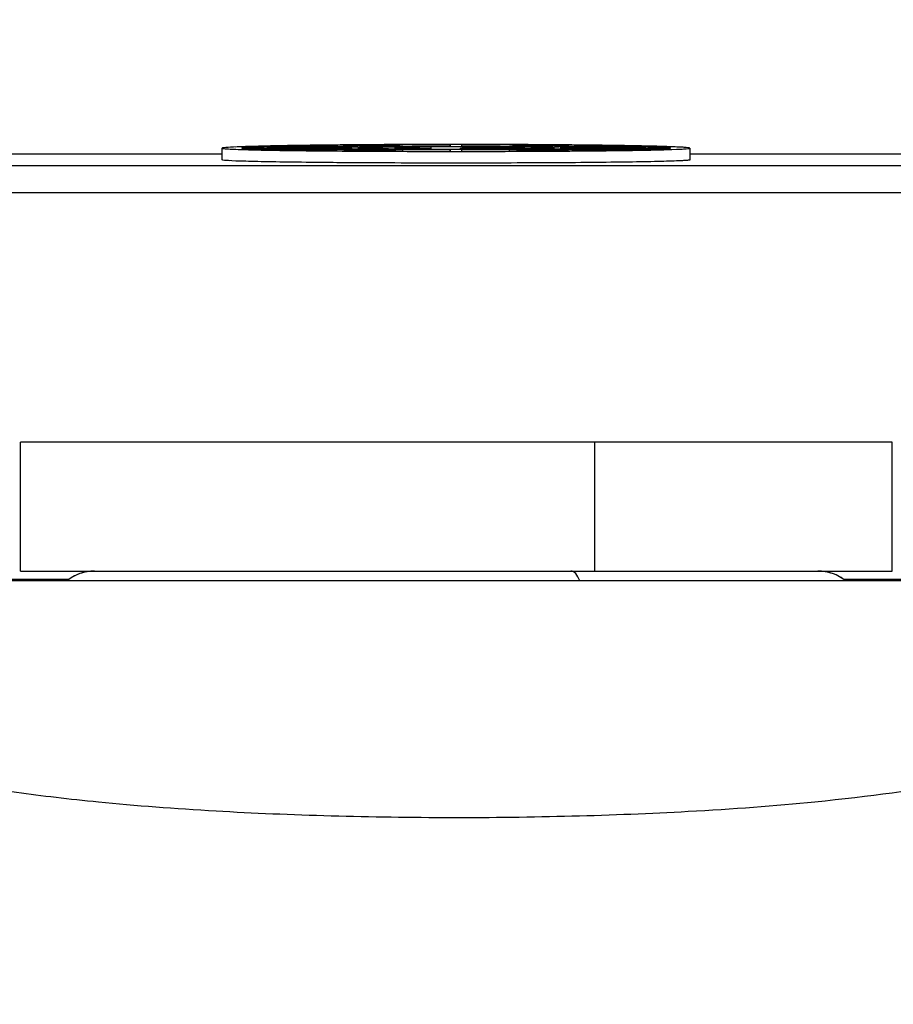
# Model space of a CAD drawing. Units: millimetres. Extents: x 155 to 2090, y 19 to 2724.
# Drawn here: x 687 to 709, y 1278 to 1304 of the extents above; entities that cross this region are included whole.
import ezdxf

# ---------------------------------------------------------------- set-up
doc = ezdxf.new("R2010")
doc.units = ezdxf.units.MM
doc.header["$LTSCALE"] = 10
doc.linetypes.add('LONG_DASH_DOTTED', pattern=[0.3001, 0.2362, -0.0295, 0.0049, -0.0295])
for name, color, linetype, lineweight in [('Dimensions(Hillmar_metric)', 7, 'Continuous', 13), ('Overlay [based on Phantom Lines(Hillmar_metric)]', 7, 'LONG_DASH_DOTTED', 25), ('Visible Edges(Hillmar_metric)', 7, 'Continuous', 25)]:
    doc.layers.add(name, color=color, linetype=linetype, lineweight=lineweight)
doc.layers.add('Visible Tangent Edges(Hillmar_Metric)', color=7, linetype='Continuous', lineweight=25, true_color=0xc0c0c0)
doc.styles.add('Hillmar_metric_Dimensions', font='arial.ttf')
doc.dimstyles.new('DEFAULT-ISO-Method 1b-Hillmar_metric', dxfattribs={"dimscale": 10, "dimtxt": 2, "dimasz": 2.5, "dimexe": 1, "dimexo": 1, "dimgap": 0.25, "dimtad": 1, "dimtih": 1, "dimtoh": 1, "dimrnd": 1e-08, "dimdsep": 46, "dimtxsty": 'Hillmar_metric_Dimensions', "dimcen": 0.09, "dimdle": 8, "dimclrd": 7, "dimclre": 7, "dimclrt": 7, "dimazin": 2, "dimtfac": 0.75, "dimtmove": 0, "dimatfit": 3, "dimfxl": 1, "dimtolj": 1, "dimlwd": 9, "dimlwe": 9, "dimarcsym": 0})

# ---------------------------------------------------------------- blocks, each defined once
blk = doc.blocks.new('*D27')
at = {"layer": 'Defpoints', "color": 0, "linetype": 'Continuous', "transparency": 16777216}
for p in [(697.927, 1414.742), (849.523, 1414.746), (716.928, 1369.743)]:
    blk.add_point(p, dxfattribs=at)
at = {"layer": 'Dimensions(Hillmar_metric)', "color": 7, "linetype": 'Continuous', "lineweight": 9, "transparency": 16777216}
for p, q in [((849.522, 1439.746), (849.522, 1464.746)), ((707.927, 1414.743), (859.523, 1414.746)), ((849.523, 1414.746), (849.524, 1369.746)), ((726.928, 1369.743), (859.524, 1369.746)), ((849.524, 1344.746), (849.526, 1285.141))]:
    blk.add_line(p, q, dxfattribs=at)
at = {"layer": 'Dimensions(Hillmar_metric)', "color": 7, "linetype": 'Continuous', "transparency": 16777216}
for points in [[(853.689, 1439.746), (845.356, 1439.746), (849.523, 1414.746)], [(853.691, 1344.746), (845.358, 1344.746), (849.524, 1369.746)]]:
    blk.add_solid(points, dxfattribs=at)
at = {"layer": 'Dimensions(Hillmar_metric)', "color": 7, "linetype": 'Continuous', "lineweight": 13, "transparency": 16777216, "insert": (862.196, 1302.444), "char_height": 20, "attachment_point": 5, "rotation": 270.0012, "style": 'Hillmar_metric_Dimensions'}
blk.add_mtext('\\A1;45', dxfattribs=at)
blk = doc.blocks.new('*D28')
at = {"layer": 'Defpoints', "color": 0, "linetype": 'Continuous', "transparency": 16777216}
for p in [(497.928, 1414.742), (697.927, 1414.742), (697.943, 769.742)]:
    blk.add_point(p, dxfattribs=at)
at = {"layer": 'Dimensions(Hillmar_metric)', "color": 7, "linetype": 'Continuous', "lineweight": 9, "transparency": 16777216}
for p, q in [((687.927, 1414.742), (487.928, 1414.742)), ((497.928, 1389.742), (497.928, 1104.954)), ((497.928, 794.742), (497.928, 1079.531)), ((687.943, 769.742), (487.928, 769.742))]:
    blk.add_line(p, q, dxfattribs=at)
at = {"layer": 'Dimensions(Hillmar_metric)', "color": 7, "linetype": 'Continuous', "transparency": 16777216}
for points in [[(493.762, 1389.742), (502.095, 1389.742), (497.928, 1414.742)], [(493.762, 794.742), (502.095, 794.742), (497.928, 769.742)]]:
    blk.add_solid(points, dxfattribs=at)
at = {"layer": 'Dimensions(Hillmar_metric)', "color": 7, "linetype": 'Continuous', "lineweight": 13, "transparency": 16777216, "insert": (497.928, 1092.242), "char_height": 20, "attachment_point": 5, "style": 'Hillmar_metric_Dimensions'}
blk.add_mtext('\\A1;645', dxfattribs=at)

msp = doc.modelspace()

# ---------------------------------------------------------------- linework, layer by layer
at = {"layer": 'Overlay [based on Phantom Lines(Hillmar_metric)]'}
for p, q in [((691.9314, 1300.1433), (691.9314, 1300.4433)), ((693.095, 1300.4477), (693.095, 1300.4841)), ((694.9352, 1300.4249), (694.9352, 1300.4457)), ((695.0524, 1300.4752), (695.0524, 1300.5174)), ((696.3689, 1300.4201), (696.3689, 1300.4539)), ((696.9825, 1300.415), (696.9825, 1300.4597)), ((696.9825, 1300.415), (696.9825, 1300.4307)), ((697.2893, 1300.4136), (697.2893, 1300.4308)), ((697.7813, 1300.4939), (697.7813, 1300.531)), ((698.0359, 1300.4124), (698.0359, 1300.4311)), ((698.0363, 1300.4124), (698.0363, 1300.4309)), ((698.0934, 1300.4348), (698.0934, 1300.4574)), ((698.4097, 1300.4411), (698.4097, 1300.4569)), ((699.6845, 1300.4348), (699.6845, 1300.4573)), ((699.6883, 1300.4226), (699.6883, 1300.4304)), ((700.8102, 1300.4753), (700.8102, 1300.5175)), ((700.9277, 1300.425), (700.9277, 1300.4458)), ((702.7677, 1300.4479), (702.7677, 1300.4843)), ((703.9314, 1300.1435), (703.9314, 1300.4436)), ((695.4116, 1300.3881), (695.4116, 1300.4242)), ((696.5633, 1300.3701), (696.5633, 1300.4095)), ((697.7815, 1300.3679), (697.7815, 1300.405)), ((699.2997, 1300.3702), (699.2997, 1300.4096)), ((700.4513, 1300.3883), (700.4513, 1300.4243)), ((701.4814, 1292.8984), (686.7568, 1292.8981)), ((686.7569, 1289.5961), (686.7568, 1292.8981)), ((709.1088, 1292.8986), (701.4814, 1292.8984)), ((709.1089, 1289.5966), (709.1088, 1292.8986)), ((686.7569, 1289.5961), (701.4814, 1289.5964)), ((701.4814, 1289.5964), (709.1089, 1289.5966)), ((713.9329, 1289.3427), (681.9329, 1289.342))]:
    msp.add_line(p, q, dxfattribs=at)
for centre, start, end in [((688.6619, 1288.4531), 90.00124, 128.94368), ((707.2039, 1288.4535), 51.0588, 90.00124)]:
    msp.add_arc(centre, 1.143, start, end, dxfattribs=at)
for points, knots in [([(691.9874, 1300.4554), (692.0809, 1300.4656), (692.3046, 1300.4765), (693.0002, 1300.4968), (693.4722, 1300.5062), (694.505, 1300.521), (695.1408, 1300.5276), (696.5114, 1300.5363), (697.2462, 1300.5385), (698.6164, 1300.5385), (699.3512, 1300.5364), (700.7218, 1300.5277), (701.3576, 1300.5211), (702.3904, 1300.5064), (702.8624, 1300.497), (703.5582, 1300.4768), (703.7819, 1300.4659), (703.9875, 1300.4435), (703.929, 1300.4306), (703.4325, 1300.407), (702.9947, 1300.3963), (701.9138, 1300.3795), (701.2058, 1300.3723), (699.626, 1300.3628), (698.7541, 1300.3605), (697.1091, 1300.3604), (696.2372, 1300.3628), (694.6573, 1300.3722), (693.9493, 1300.3793), (692.8683, 1300.3961), (692.4304, 1300.4068), (691.9339, 1300.4303), (691.8753, 1300.4432), (691.9874, 1300.4554)], [0, 0, 0, 0, 0.2055573, 0.2055573, 0.4111145, 0.4111145, 0.616645, 0.616645, 0.8221754, 0.8221754, 1.0277059, 1.0277059, 1.2332363, 1.2332363, 1.4387936, 1.4387936, 1.6443508, 1.6443508, 1.8911136, 1.8911136, 2.1378763, 2.1378763, 2.3846234, 2.3846234, 2.6313705, 2.6313705, 2.8781176, 2.8781176, 3.1248646, 3.1248646, 3.3716274, 3.3716274, 3.6183901, 3.6183901, 3.6183901, 3.6183901]), ([(693.095, 1300.4841), (693.0866, 1300.4838), (693.0783, 1300.4836), (692.7538, 1300.474), (692.5537, 1300.4639), (692.4745, 1300.4545), (692.4524, 1300.4518), (692.4384, 1300.4492), (692.4335, 1300.4465)], [-0.19494882, -0.19494882, -0.19494882, -0.19494882, -0.18999242, -0.18999242, 0, 0, 0, 0.05323225, 0.05323225, 0.05323225, 0.05323225]), ([(692.4335, 1300.4421), (692.4469, 1300.4349), (692.5277, 1300.4277), (692.7819, 1300.4159), (692.9237, 1300.4112), (693.0951, 1300.4068)], [0.08234883, 0.08234883, 0.08234883, 0.08234883, 0.22459743, 0.22459743, 0.32785719, 0.32785719, 0.32785719, 0.32785719]), ([(695.0524, 1300.5174), (694.7781, 1300.5146), (694.5232, 1300.5115), (693.9012, 1300.5025), (693.5368, 1300.4956), (693.245, 1300.4881)], [2.84471107, 2.84471107, 2.84471107, 2.84471107, 2.93657845, 2.93657845, 3.09349477, 3.09349477, 3.09349477, 3.09349477]), ([(694.9352, 1300.4501), (694.9361, 1300.4504), (694.9372, 1300.4507), (694.9384, 1300.4509), (694.9629, 1300.4563), (695.0576, 1300.462), (695.2349, 1300.4677), (695.248, 1300.4681), (695.2616, 1300.4685)], [-0.00544907, -0.00544907, -0.00544907, -0.00544907, 0, 0, 0, 0.10789605, 0.10789605, 0.11626165, 0.11626165, 0.11626165, 0.11626165]), ([(695.2616, 1300.428), (695.2016, 1300.4296), (695.149, 1300.4314), (695.0063, 1300.4372), (694.9495, 1300.4415), (694.9352, 1300.4457)], [1.65279542, 1.65279542, 1.65279542, 1.65279542, 1.69027422, 1.69027422, 1.77354943, 1.77354943, 1.77354943, 1.77354943]), ([(697.7813, 1300.531), (697.1917, 1300.5308), (696.5695, 1300.5288), (695.7548, 1300.5236), (695.5287, 1300.5218), (695.3122, 1300.5199)], [2.57156258, 2.57156258, 2.57156258, 2.57156258, 2.74661066, 2.74661066, 2.81629684, 2.81629684, 2.81629684, 2.81629684]), ([(695.4116, 1300.4725), (695.5481, 1300.4757), (695.71, 1300.4787), (696.01, 1300.4831), (696.151, 1300.4848), (696.3033, 1300.4864)], [0.14450869, 0.14450869, 0.14450869, 0.14450869, 0.2157921, 0.2157921, 0.26764936, 0.26764936, 0.26764936, 0.26764936]), ([(695.4355, 1300.4505), (695.417, 1300.4456), (695.4647, 1300.4405), (695.7014, 1300.4311), (695.8904, 1300.4268), (696.3379, 1300.4201), (696.6251, 1300.4172), (697.259, 1300.4133), (697.6057, 1300.4124), (698.2573, 1300.4124), (698.604, 1300.4133), (699.2379, 1300.4172), (699.525, 1300.4201), (699.9725, 1300.4269), (700.1615, 1300.4312), (700.3982, 1300.4406), (700.4459, 1300.4458), (700.4102, 1300.4551), (700.3338, 1300.4599), (700.0626, 1300.4687), (699.8677, 1300.4728), (699.4286, 1300.4792), (699.1539, 1300.482), (698.5563, 1300.4857), (698.2334, 1300.4866), (697.6293, 1300.4866), (697.3064, 1300.4856), (696.7088, 1300.4819), (696.4342, 1300.4791), (695.995, 1300.4727), (695.8002, 1300.4686), (695.529, 1300.4598), (695.4526, 1300.455), (695.4355, 1300.4505)], [0, 0, 0, 0, 0.0977565, 0.0977565, 0.1955129, 0.1955129, 0.2932631, 0.2932631, 0.3910134, 0.3910134, 0.4887636, 0.4887636, 0.5865138, 0.5865138, 0.6842703, 0.6842703, 0.7820267, 0.7820267, 0.8726508, 0.8726508, 0.9632748, 0.9632748, 1.0538874, 1.0538874, 1.1445001, 1.1445001, 1.2351128, 1.2351128, 1.3257255, 1.3257255, 1.4163495, 1.4163495, 1.5069735, 1.5069735, 1.5069735, 1.5069735]), ([(697.0911, 1300.468), (697.0621, 1300.4671), (697.0242, 1300.4662), (696.9284, 1300.4645), (696.8683, 1300.4636), (696.6843, 1300.4611), (696.5323, 1300.4596), (696.3689, 1300.4583)], [-0.089261707, -0.089261707, -0.089261707, -0.089261707, -0.074094433, -0.074094433, -0.054078292, -0.054078292, 0, 0, 0, 0]), ([(696.3689, 1300.4539), (696.4908, 1300.4547), (696.6101, 1300.4557), (696.7923, 1300.4574), (696.8977, 1300.4585), (696.9825, 1300.4597)], [-0.063565103, -0.063565103, -0.063565103, -0.063565103, -0.035036479, -0.035036479, 0, 0, 0, 0]), ([(696.5631, 1300.4887), (696.6501, 1300.4894), (696.7396, 1300.4901), (697.138, 1300.4926), (697.4662, 1300.4937), (697.7813, 1300.4939)], [0.29605947, 0.29605947, 0.29605947, 0.29605947, 0.32367458, 0.32367458, 0.41668675, 0.41668675, 0.41668675, 0.41668675]), ([(698.0725, 1300.434), (698.0593, 1300.4335), (698.0495, 1300.433), (698.0373, 1300.4319), (698.035, 1300.4314), (698.0363, 1300.4309)], [-0.021871899, -0.021871899, -0.021871899, -0.021871899, -0.010940391, -0.010940391, 0, 0, 0, 0]), ([(698.6765, 1300.4445), (698.5153, 1300.4426), (698.3665, 1300.4406), (698.1827, 1300.4373), (698.1156, 1300.4358), (698.0725, 1300.434)], [-0.086304186, -0.086304186, -0.086304186, -0.086304186, -0.037237305, -0.037237305, 0, 0, 0, 0]), ([(700.5504, 1300.52), (700.3339, 1300.5219), (700.1078, 1300.5237), (699.293, 1300.5288), (698.6709, 1300.5308), (698.0813, 1300.531)], [2.29698892, 2.29698892, 2.29698892, 2.29698892, 2.36667509, 2.36667509, 2.54172317, 2.54172317, 2.54172317, 2.54172317]), ([(698.0813, 1300.4939), (698.3965, 1300.4937), (698.7247, 1300.4926), (699.1231, 1300.4901), (699.2126, 1300.4895), (699.2996, 1300.4888)], [0.44642736, 0.44642736, 0.44642736, 0.44642736, 0.53943953, 0.53943953, 0.56705464, 0.56705464, 0.56705464, 0.56705464]), ([(698.9051, 1300.468), (698.7932, 1300.468), (698.6801, 1300.4678), (698.4893, 1300.4669), (698.4119, 1300.4663), (698.2949, 1300.4648), (698.234, 1300.4639), (698.1309, 1300.4608), (698.1041, 1300.4591), (698.0934, 1300.4574)], [-0.1727582, -0.1727582, -0.1727582, -0.1727582, -0.11482252, -0.11482252, -0.06840942, -0.06840942, -0.03525973, -0.03525973, 0, 0, 0, 0]), ([(698.4097, 1300.4569), (698.4103, 1300.458), (698.4219, 1300.4592), (698.4798, 1300.4613), (698.517, 1300.4619), (698.5878, 1300.4629), (698.6351, 1300.4634), (698.7549, 1300.4641), (698.8261, 1300.4642), (698.8975, 1300.4642)], [-0.064674038, -0.064674038, -0.064674038, -0.064674038, -0.051281968, -0.051281968, -0.038748911, -0.038748911, -0.021423215, -0.021423215, 0, 0, 0, 0]), ([(698.4631, 1300.4352), (698.4808, 1300.4356), (698.5004, 1300.436), (698.5549, 1300.4371), (698.5848, 1300.4375), (698.6577, 1300.4387), (698.8139, 1300.4406), (698.9471, 1300.4422)], [-0.062163753, -0.062163753, -0.062163753, -0.062163753, -0.058295686, -0.058295686, -0.052043273, -0.052043273, 0, 0, 0, 0]), ([(699.3681, 1300.4576), (699.3681, 1300.4567), (699.3548, 1300.4558), (699.3037, 1300.4539), (699.2617, 1300.4529), (699.1059, 1300.4498), (698.8705, 1300.4468), (698.6765, 1300.4445)], [-0.11643793, -0.11643793, -0.11643793, -0.11643793, -0.0985388, -0.0985388, -0.07550023, -0.07550023, 0, 0, 0, 0]), ([(698.8975, 1300.4642), (698.9352, 1300.4642), (698.973, 1300.4641), (699.0445, 1300.4639), (699.078, 1300.4637), (699.1493, 1300.4633), (699.2003, 1300.4628), (699.2875, 1300.4614), (699.3166, 1300.4608), (699.3586, 1300.4593), (699.3681, 1300.4584), (699.3681, 1300.4576)], [-0.092204633, -0.092204633, -0.092204633, -0.092204633, -0.072778846, -0.072778846, -0.054794163, -0.054794163, -0.032851336, -0.032851336, -0.017144457, -0.017144457, 0, 0, 0, 0]), ([(699.6845, 1300.4573), (699.6845, 1300.4587), (699.6687, 1300.4601), (699.5979, 1300.4626), (699.5472, 1300.4637), (699.4409, 1300.4653), (699.3695, 1300.4662), (699.1459, 1300.4676), (699.025, 1300.4679), (698.9051, 1300.468)], [-0.18204386, -0.18204386, -0.18204386, -0.18204386, -0.12574595, -0.12574595, -0.07214888, -0.07214888, -0.03597479, -0.03597479, 0, 0, 0, 0]), ([(698.9471, 1300.4422), (699.2342, 1300.4457), (699.3558, 1300.4475), (699.5522, 1300.4507), (699.6036, 1300.4523), (699.6649, 1300.4545), (699.6845, 1300.4559), (699.6845, 1300.4573)], [-0.058596997, -0.058596997, -0.058596997, -0.058596997, -0.049133738, -0.049133738, -0.029504162, -0.029504162, 0, 0, 0, 0]), ([(699.5594, 1300.4864), (699.7117, 1300.4849), (699.8527, 1300.4831), (700.1527, 1300.4788), (700.3147, 1300.4758), (700.4512, 1300.4726)], [0.59546475, 0.59546475, 0.59546475, 0.59546475, 0.64732201, 0.64732201, 0.71860542, 0.71860542, 0.71860542, 0.71860542]), ([(700.6012, 1300.4686), (700.6148, 1300.4682), (700.6279, 1300.4678), (700.8052, 1300.4621), (700.8999, 1300.4564), (700.9257, 1300.4508), (700.9268, 1300.4505), (700.9277, 1300.4503)], [0.74685246, 0.74685246, 0.74685246, 0.74685246, 0.75521806, 0.75521806, 0.86311411, 0.86311411, 0.86856318, 0.86856318, 0.86856318, 0.86856318]), ([(700.9277, 1300.4458), (700.9134, 1300.4416), (700.8566, 1300.4373), (700.7139, 1300.4315), (700.6613, 1300.4298), (700.6013, 1300.4281)], [0.89800893, 0.89800893, 0.89800893, 0.89800893, 0.98128414, 0.98128414, 1.01876294, 1.01876294, 1.01876294, 1.01876294]), ([(702.6177, 1300.4883), (702.3259, 1300.4958), (701.9614, 1300.5027), (701.3395, 1300.5116), (701.0845, 1300.5147), (700.8102, 1300.5175)], [2.01979099, 2.01979099, 2.01979099, 2.01979099, 2.1767073, 2.1767073, 2.26857468, 2.26857468, 2.26857468, 2.26857468]), ([(703.4294, 1300.4467), (703.4244, 1300.4494), (703.4104, 1300.4521), (703.3091, 1300.4641), (703.1089, 1300.4742), (702.7844, 1300.4838), (702.7761, 1300.484), (702.7677, 1300.4843)], [1.74349021, 1.74349021, 1.74349021, 1.74349021, 1.79672246, 1.79672246, 1.98671488, 1.98671488, 1.99167127, 1.99167127, 1.99167127, 1.99167127]), ([(702.7679, 1300.407), (702.9392, 1300.4114), (703.081, 1300.4162), (703.3352, 1300.4279), (703.416, 1300.4351), (703.4294, 1300.4423)], [1.46886527, 1.46886527, 1.46886527, 1.46886527, 1.57212503, 1.57212503, 1.71437363, 1.71437363, 1.71437363, 1.71437363]), ([(693.2451, 1300.4032), (693.4128, 1300.3994), (693.6025, 1300.3959), (694.1558, 1300.3874), (694.5793, 1300.3825), (695.0527, 1300.3786)], [0.35663843, 0.35663843, 0.35663843, 0.35663843, 0.44919486, 0.44919486, 0.60762682, 0.60762682, 0.60762682, 0.60762682]), ([(695.3125, 1300.3766), (695.4289, 1300.3758), (695.5478, 1300.375), (696.341, 1300.3703), (697.0776, 1300.3681), (697.7816, 1300.3679)], [0.63610618, 0.63610618, 0.63610618, 0.63610618, 0.67377805, 0.67377805, 0.88341832, 0.88341832, 0.88341832, 0.88341832]), ([(696.3035, 1300.4116), (696.0927, 1300.4135), (695.902, 1300.4158), (695.6205, 1300.4201), (695.5098, 1300.4221), (695.4116, 1300.4242)], [1.50047994, 1.50047994, 1.50047994, 1.50047994, 1.57210418, 1.57210418, 1.62418024, 1.62418024, 1.62418024, 1.62418024]), ([(697.7815, 1300.405), (697.4326, 1300.4053), (697.0706, 1300.4064), (696.6778, 1300.4088), (696.62, 1300.4091), (696.5633, 1300.4095)], [1.3506715, 1.3506715, 1.3506715, 1.3506715, 1.45394168, 1.45394168, 1.47203184, 1.47203184, 1.47203184, 1.47203184]), ([(699.2997, 1300.4096), (699.243, 1300.4092), (699.1852, 1300.4088), (698.7924, 1300.4064), (698.4304, 1300.4053), (698.0815, 1300.405)], [1.19952652, 1.19952652, 1.19952652, 1.19952652, 1.21761668, 1.21761668, 1.32088686, 1.32088686, 1.32088686, 1.32088686]), ([(698.0816, 1300.3679), (698.7855, 1300.3682), (699.5221, 1300.3703), (700.3153, 1300.3751), (700.4342, 1300.3759), (700.5506, 1300.3767)], [0.91330414, 0.91330414, 0.91330414, 0.91330414, 1.12294441, 1.12294441, 1.16061628, 1.16061628, 1.16061628, 1.16061628]), ([(700.4513, 1300.4243), (700.3531, 1300.4222), (700.2424, 1300.4202), (699.961, 1300.4159), (699.7703, 1300.4136), (699.5595, 1300.4117)], [1.04737812, 1.04737812, 1.04737812, 1.04737812, 1.09945417, 1.09945417, 1.17107842, 1.17107842, 1.17107842, 1.17107842]), ([(700.8104, 1300.3788), (701.2837, 1300.3827), (701.7072, 1300.3875), (702.2606, 1300.3961), (702.4502, 1300.3996), (702.6179, 1300.4034)], [1.18909564, 1.18909564, 1.18909564, 1.18909564, 1.34752759, 1.34752759, 1.44008402, 1.44008402, 1.44008402, 1.44008402]), ([(703.93, 1300.1435), (703.929, 1300.1351), (703.8478, 1300.1267), (703.4325, 1300.107), (702.9947, 1300.0963), (701.9138, 1300.0795), (701.2058, 1300.0723), (699.626, 1300.0628), (698.7541, 1300.0604), (697.1091, 1300.0604), (696.2372, 1300.0627), (694.6573, 1300.0722), (693.9493, 1300.0793), (692.8684, 1300.0961), (692.4304, 1300.1067), (692.0151, 1300.1264), (691.9339, 1300.1349), (691.9329, 1300.1433)], [1.7250467, 1.7250467, 1.7250467, 1.7250467, 1.8911136, 1.8911136, 2.1378763, 2.1378763, 2.3846234, 2.3846234, 2.6313705, 2.6313705, 2.8781176, 2.8781176, 3.1248646, 3.1248646, 3.3716274, 3.3716274, 3.5377236, 3.5377236, 3.5377236, 3.5377236])]:
    msp.add_open_spline(points, degree=3, knots=knots, dxfattribs=at)
for points, weights in [([(694.9352, 1300.4501), (693.6877, 1300.4488), (692.4335, 1300.4465)], [1.00274569823, 1.00177546013, 1]), ([(692.4335, 1300.4421), (693.6877, 1300.4444), (694.9352, 1300.4457)], [1, 1.00175158348, 1.0027087384]), ([(693.095, 1300.4841), (694.1648, 1300.4768), (695.2616, 1300.4685)], [1.01554902443, 1.00936953413, 1.0023457543]), ([(695.2616, 1300.428), (694.1951, 1300.4179), (693.0951, 1300.4068)], [1.01705670953, 1.00886280599, 1]), ([(695.4116, 1300.4725), (694.3146, 1300.4809), (693.245, 1300.4881)], [1.00228240828, 1.00940195616, 1.01566682527]), ([(695.0524, 1300.5174), (695.6617, 1300.5024), (696.3033, 1300.4864)], [1.03509981153, 1.01842722283, 1.00106572345]), ([(696.5631, 1300.4887), (695.9214, 1300.5049), (695.3122, 1300.5199)], [1.0009534474, 1.01851356524, 1.03538340335]), ([(696.3689, 1300.4583), (696.3689, 1300.4561), (696.3689, 1300.4539)], [1.00660690286, 1.00330385621, 1]), ([(696.9825, 1300.4597), (696.9825, 1300.4455), (696.9825, 1300.4307)], [1.04416228708, 1.0220915939, 1]), ([(696.9825, 1300.4307), (697.1359, 1300.4307), (697.2893, 1300.4308)], [1, 1.00003552849, 1.00005957229]), ([(697.2892, 1300.468), (697.1902, 1300.468), (697.0911, 1300.468)], [1.0000401882, 1.0000227798, 1]), ([(697.2893, 1300.4308), (697.2893, 1300.4499), (697.2892, 1300.468)], [1, 1.02892575834, 1.05782743242]), ([(697.7813, 1300.531), (697.7813, 1300.5131), (697.7813, 1300.4939)], [1.06472282952, 1.03236526081, 1]), ([(698.0363, 1300.4309), (698.862, 1300.4309), (699.6883, 1300.4304)], [1.00037529497, 1.00035416031, 1]), ([(698.0813, 1300.4939), (698.0813, 1300.5131), (698.0813, 1300.531)], [1, 1.03236526081, 1.06472282952]), ([(698.0934, 1300.4574), (698.2515, 1300.4571), (698.4097, 1300.4569)], [1.00040050504, 1.00020691715, 1]), ([(699.6883, 1300.4348), (699.0755, 1300.4351), (698.4631, 1300.4352)], [1, 1.000266086, 1.00034663236]), ([(700.5504, 1300.52), (699.9413, 1300.505), (699.2996, 1300.4888)], [1.03538340335, 1.01851356524, 1.0009534474]), ([(699.5594, 1300.4864), (700.201, 1300.5025), (700.8102, 1300.5175)], [1.00106572345, 1.01842722283, 1.03509981153]), ([(699.6883, 1300.4304), (699.6883, 1300.4326), (699.6883, 1300.4348)], [1, 1.00315679941, 1.00631279445]), ([(702.6177, 1300.4883), (701.5482, 1300.481), (700.4512, 1300.4726)], [1.01566682527, 1.00940195616, 1.00228240828]), ([(700.6012, 1300.4686), (701.698, 1300.477), (702.7677, 1300.4843)], [1.0023457543, 1.00936953413, 1.01554902443]), ([(702.7679, 1300.407), (701.6679, 1300.418), (700.6013, 1300.4281)], [1, 1.00886280599, 1.01705670953]), ([(703.4294, 1300.4467), (702.1751, 1300.449), (700.9277, 1300.4503)], [1, 1.00177546013, 1.00274569823]), ([(700.9277, 1300.4458), (702.1752, 1300.4446), (703.4294, 1300.4423)], [1.0027087384, 1.00175158348, 1]), ([(693.2451, 1300.4032), (694.3449, 1300.4142), (695.4116, 1300.4242)], [1, 1.0087586145, 1.01685458088]), ([(696.3035, 1300.4116), (695.6926, 1300.3956), (695.0527, 1300.3786)], [1.03250232615, 1.01647136068, 1]), ([(695.3125, 1300.3766), (695.9524, 1300.3936), (696.5633, 1300.4095)], [1, 1.01632068774, 1.03220036332]), ([(697.7815, 1300.405), (697.7815, 1300.3869), (697.7816, 1300.3679)], [1.05306215946, 1.02653321966, 1]), ([(698.0816, 1300.3679), (698.0815, 1300.3869), (698.0815, 1300.405)], [1, 1.02653321966, 1.05306215946]), ([(699.2997, 1300.4096), (699.9107, 1300.3937), (700.5506, 1300.3767)], [1.03220036332, 1.01632068774, 1]), ([(700.8104, 1300.3788), (700.1704, 1300.3957), (699.5595, 1300.4117)], [1, 1.01647136068, 1.03250232615]), ([(700.4513, 1300.4243), (701.5181, 1300.4144), (702.6179, 1300.4034)], [1.01685458088, 1.0087586145, 1])]:
    msp.add_rational_spline(points, weights, degree=2, dxfattribs=at)
at = {"layer": 'Visible Edges(Hillmar_metric)'}
for p, q in [((691.9314, 1300.1433), (691.9314, 1300.4433)), ((693.095, 1300.4477), (693.095, 1300.4841)), ((694.9352, 1300.4249), (694.9352, 1300.4457)), ((695.0524, 1300.4752), (695.0524, 1300.5174)), ((696.3689, 1300.4201), (696.3689, 1300.4539)), ((696.9825, 1300.415), (696.9825, 1300.4597)), ((696.9825, 1300.415), (696.9825, 1300.4307)), ((697.2893, 1300.4136), (697.2893, 1300.4308)), ((697.7813, 1300.4939), (697.7813, 1300.531)), ((698.0359, 1300.4124), (698.0359, 1300.4311)), ((698.0363, 1300.4124), (698.0363, 1300.4309)), ((698.0934, 1300.4348), (698.0934, 1300.4574)), ((698.4097, 1300.4411), (698.4097, 1300.4569)), ((699.6845, 1300.4348), (699.6845, 1300.4573)), ((699.6883, 1300.4226), (699.6883, 1300.4304)), ((700.8102, 1300.4753), (700.8102, 1300.5175)), ((700.9277, 1300.425), (700.9277, 1300.4458)), ((702.7677, 1300.4479), (702.7677, 1300.4843)), ((703.9314, 1300.1435), (703.9314, 1300.4436)), ((695.4116, 1300.3881), (695.4116, 1300.4242)), ((696.5633, 1300.3701), (696.5633, 1300.4095)), ((697.7815, 1300.3679), (697.7815, 1300.405)), ((699.2997, 1300.3702), (699.2997, 1300.4096)), ((700.4513, 1300.3883), (700.4513, 1300.4243)), ((701.4814, 1292.8984), (686.7568, 1292.8981)), ((686.7569, 1289.5961), (686.7568, 1292.8981)), ((709.1088, 1292.8986), (701.4814, 1292.8984)), ((709.1089, 1289.5966), (709.1088, 1292.8986)), ((686.7569, 1289.5961), (701.4814, 1289.5964)), ((701.4814, 1289.5964), (709.1089, 1289.5966)), ((713.9329, 1289.3427), (681.9329, 1289.342))]:
    msp.add_line(p, q, dxfattribs=at)
for centre, start, end in [((688.6619, 1288.4531), 90.00124, 128.94368), ((707.2039, 1288.4535), 51.0588, 90.00124)]:
    msp.add_arc(centre, 1.143, start, end, dxfattribs=at)
for points, knots in [([(691.9874, 1300.4554), (692.0809, 1300.4656), (692.3046, 1300.4765), (693.0002, 1300.4968), (693.4722, 1300.5062), (694.505, 1300.521), (695.1408, 1300.5276), (696.5114, 1300.5363), (697.2462, 1300.5385), (698.6164, 1300.5385), (699.3512, 1300.5364), (700.7218, 1300.5277), (701.3576, 1300.5211), (702.3904, 1300.5064), (702.8624, 1300.497), (703.5582, 1300.4768), (703.7819, 1300.4659), (703.9875, 1300.4435), (703.929, 1300.4306), (703.4325, 1300.407), (702.9947, 1300.3963), (701.9138, 1300.3795), (701.2058, 1300.3723), (699.626, 1300.3628), (698.7541, 1300.3605), (697.1091, 1300.3604), (696.2372, 1300.3628), (694.6573, 1300.3722), (693.9493, 1300.3793), (692.8683, 1300.3961), (692.4304, 1300.4068), (691.9339, 1300.4303), (691.8753, 1300.4432), (691.9874, 1300.4554)], [0, 0, 0, 0, 0.2055573, 0.2055573, 0.4111145, 0.4111145, 0.616645, 0.616645, 0.8221754, 0.8221754, 1.0277059, 1.0277059, 1.2332363, 1.2332363, 1.4387936, 1.4387936, 1.6443508, 1.6443508, 1.8911136, 1.8911136, 2.1378763, 2.1378763, 2.3846234, 2.3846234, 2.6313705, 2.6313705, 2.8781176, 2.8781176, 3.1248646, 3.1248646, 3.3716274, 3.3716274, 3.6183901, 3.6183901, 3.6183901, 3.6183901]), ([(693.095, 1300.4841), (693.0866, 1300.4838), (693.0783, 1300.4836), (692.7538, 1300.474), (692.5537, 1300.4639), (692.4745, 1300.4545), (692.4524, 1300.4518), (692.4384, 1300.4492), (692.4335, 1300.4465)], [-0.19494882, -0.19494882, -0.19494882, -0.19494882, -0.18999242, -0.18999242, 0, 0, 0, 0.05323225, 0.05323225, 0.05323225, 0.05323225]), ([(692.4335, 1300.4421), (692.4469, 1300.4349), (692.5277, 1300.4277), (692.7819, 1300.4159), (692.9237, 1300.4112), (693.0951, 1300.4068)], [0.08234883, 0.08234883, 0.08234883, 0.08234883, 0.22459743, 0.22459743, 0.32785719, 0.32785719, 0.32785719, 0.32785719]), ([(695.0524, 1300.5174), (694.7781, 1300.5146), (694.5232, 1300.5115), (693.9012, 1300.5025), (693.5368, 1300.4956), (693.245, 1300.4881)], [2.84471107, 2.84471107, 2.84471107, 2.84471107, 2.93657845, 2.93657845, 3.09349477, 3.09349477, 3.09349477, 3.09349477]), ([(694.9352, 1300.4501), (694.9361, 1300.4504), (694.9372, 1300.4507), (694.9384, 1300.4509), (694.9629, 1300.4563), (695.0576, 1300.462), (695.2349, 1300.4677), (695.248, 1300.4681), (695.2616, 1300.4685)], [-0.00544907, -0.00544907, -0.00544907, -0.00544907, 0, 0, 0, 0.10789605, 0.10789605, 0.11626165, 0.11626165, 0.11626165, 0.11626165]), ([(695.2616, 1300.428), (695.2016, 1300.4296), (695.149, 1300.4314), (695.0063, 1300.4372), (694.9495, 1300.4415), (694.9352, 1300.4457)], [1.65279542, 1.65279542, 1.65279542, 1.65279542, 1.69027422, 1.69027422, 1.77354943, 1.77354943, 1.77354943, 1.77354943]), ([(697.7813, 1300.531), (697.1917, 1300.5308), (696.5695, 1300.5288), (695.7548, 1300.5236), (695.5287, 1300.5218), (695.3122, 1300.5199)], [2.57156258, 2.57156258, 2.57156258, 2.57156258, 2.74661066, 2.74661066, 2.81629684, 2.81629684, 2.81629684, 2.81629684]), ([(695.4116, 1300.4725), (695.5481, 1300.4757), (695.71, 1300.4787), (696.01, 1300.4831), (696.151, 1300.4848), (696.3033, 1300.4864)], [0.14450869, 0.14450869, 0.14450869, 0.14450869, 0.2157921, 0.2157921, 0.26764936, 0.26764936, 0.26764936, 0.26764936]), ([(695.4355, 1300.4505), (695.417, 1300.4456), (695.4647, 1300.4405), (695.7014, 1300.4311), (695.8904, 1300.4268), (696.3379, 1300.4201), (696.6251, 1300.4172), (697.259, 1300.4133), (697.6057, 1300.4124), (698.2573, 1300.4124), (698.604, 1300.4133), (699.2379, 1300.4172), (699.525, 1300.4201), (699.9725, 1300.4269), (700.1615, 1300.4312), (700.3982, 1300.4406), (700.4459, 1300.4458), (700.4102, 1300.4551), (700.3338, 1300.4599), (700.0626, 1300.4687), (699.8677, 1300.4728), (699.4286, 1300.4792), (699.1539, 1300.482), (698.5563, 1300.4857), (698.2334, 1300.4866), (697.6293, 1300.4866), (697.3064, 1300.4856), (696.7088, 1300.4819), (696.4342, 1300.4791), (695.995, 1300.4727), (695.8002, 1300.4686), (695.529, 1300.4598), (695.4526, 1300.455), (695.4355, 1300.4505)], [0, 0, 0, 0, 0.0977565, 0.0977565, 0.1955129, 0.1955129, 0.2932631, 0.2932631, 0.3910134, 0.3910134, 0.4887636, 0.4887636, 0.5865138, 0.5865138, 0.6842703, 0.6842703, 0.7820267, 0.7820267, 0.8726508, 0.8726508, 0.9632748, 0.9632748, 1.0538874, 1.0538874, 1.1445001, 1.1445001, 1.2351128, 1.2351128, 1.3257255, 1.3257255, 1.4163495, 1.4163495, 1.5069735, 1.5069735, 1.5069735, 1.5069735]), ([(697.0911, 1300.468), (697.0621, 1300.4671), (697.0242, 1300.4662), (696.9284, 1300.4645), (696.8683, 1300.4636), (696.6843, 1300.4611), (696.5323, 1300.4596), (696.3689, 1300.4583)], [-0.089261707, -0.089261707, -0.089261707, -0.089261707, -0.074094433, -0.074094433, -0.054078292, -0.054078292, 0, 0, 0, 0]), ([(696.3689, 1300.4539), (696.4908, 1300.4547), (696.6101, 1300.4557), (696.7923, 1300.4574), (696.8977, 1300.4585), (696.9825, 1300.4597)], [-0.063565103, -0.063565103, -0.063565103, -0.063565103, -0.035036479, -0.035036479, 0, 0, 0, 0]), ([(696.5631, 1300.4887), (696.6501, 1300.4894), (696.7396, 1300.4901), (697.138, 1300.4926), (697.4662, 1300.4937), (697.7813, 1300.4939)], [0.29605947, 0.29605947, 0.29605947, 0.29605947, 0.32367458, 0.32367458, 0.41668675, 0.41668675, 0.41668675, 0.41668675]), ([(698.0725, 1300.434), (698.0593, 1300.4335), (698.0495, 1300.433), (698.0373, 1300.4319), (698.035, 1300.4314), (698.0363, 1300.4309)], [-0.021871899, -0.021871899, -0.021871899, -0.021871899, -0.010940391, -0.010940391, 0, 0, 0, 0]), ([(698.6765, 1300.4445), (698.5153, 1300.4426), (698.3665, 1300.4406), (698.1827, 1300.4373), (698.1156, 1300.4358), (698.0725, 1300.434)], [-0.086304186, -0.086304186, -0.086304186, -0.086304186, -0.037237305, -0.037237305, 0, 0, 0, 0]), ([(700.5504, 1300.52), (700.3339, 1300.5219), (700.1078, 1300.5237), (699.293, 1300.5288), (698.6709, 1300.5308), (698.0813, 1300.531)], [2.29698892, 2.29698892, 2.29698892, 2.29698892, 2.36667509, 2.36667509, 2.54172317, 2.54172317, 2.54172317, 2.54172317]), ([(698.0813, 1300.4939), (698.3965, 1300.4937), (698.7247, 1300.4926), (699.1231, 1300.4901), (699.2126, 1300.4895), (699.2996, 1300.4888)], [0.44642736, 0.44642736, 0.44642736, 0.44642736, 0.53943953, 0.53943953, 0.56705464, 0.56705464, 0.56705464, 0.56705464]), ([(698.9051, 1300.468), (698.7932, 1300.468), (698.6801, 1300.4678), (698.4893, 1300.4669), (698.4119, 1300.4663), (698.2949, 1300.4648), (698.234, 1300.4639), (698.1309, 1300.4608), (698.1041, 1300.4591), (698.0934, 1300.4574)], [-0.1727582, -0.1727582, -0.1727582, -0.1727582, -0.11482252, -0.11482252, -0.06840942, -0.06840942, -0.03525973, -0.03525973, 0, 0, 0, 0]), ([(698.4097, 1300.4569), (698.4103, 1300.458), (698.4219, 1300.4592), (698.4798, 1300.4613), (698.517, 1300.4619), (698.5878, 1300.4629), (698.6351, 1300.4634), (698.7549, 1300.4641), (698.8261, 1300.4642), (698.8975, 1300.4642)], [-0.064674038, -0.064674038, -0.064674038, -0.064674038, -0.051281968, -0.051281968, -0.038748911, -0.038748911, -0.021423215, -0.021423215, 0, 0, 0, 0]), ([(698.4631, 1300.4352), (698.4808, 1300.4356), (698.5004, 1300.436), (698.5549, 1300.4371), (698.5848, 1300.4375), (698.6577, 1300.4387), (698.8139, 1300.4406), (698.9471, 1300.4422)], [-0.062163753, -0.062163753, -0.062163753, -0.062163753, -0.058295686, -0.058295686, -0.052043273, -0.052043273, 0, 0, 0, 0]), ([(699.3681, 1300.4576), (699.3681, 1300.4567), (699.3548, 1300.4558), (699.3037, 1300.4539), (699.2617, 1300.4529), (699.1059, 1300.4498), (698.8705, 1300.4468), (698.6765, 1300.4445)], [-0.11643793, -0.11643793, -0.11643793, -0.11643793, -0.0985388, -0.0985388, -0.07550023, -0.07550023, 0, 0, 0, 0]), ([(698.8975, 1300.4642), (698.9352, 1300.4642), (698.973, 1300.4641), (699.0445, 1300.4639), (699.078, 1300.4637), (699.1493, 1300.4633), (699.2003, 1300.4628), (699.2875, 1300.4614), (699.3166, 1300.4608), (699.3586, 1300.4593), (699.3681, 1300.4584), (699.3681, 1300.4576)], [-0.092204633, -0.092204633, -0.092204633, -0.092204633, -0.072778846, -0.072778846, -0.054794163, -0.054794163, -0.032851336, -0.032851336, -0.017144457, -0.017144457, 0, 0, 0, 0]), ([(699.6845, 1300.4573), (699.6845, 1300.4587), (699.6687, 1300.4601), (699.5979, 1300.4626), (699.5472, 1300.4637), (699.4409, 1300.4653), (699.3695, 1300.4662), (699.1459, 1300.4676), (699.025, 1300.4679), (698.9051, 1300.468)], [-0.18204386, -0.18204386, -0.18204386, -0.18204386, -0.12574595, -0.12574595, -0.07214888, -0.07214888, -0.03597479, -0.03597479, 0, 0, 0, 0]), ([(698.9471, 1300.4422), (699.2342, 1300.4457), (699.3558, 1300.4475), (699.5522, 1300.4507), (699.6036, 1300.4523), (699.6649, 1300.4545), (699.6845, 1300.4559), (699.6845, 1300.4573)], [-0.058596997, -0.058596997, -0.058596997, -0.058596997, -0.049133738, -0.049133738, -0.029504162, -0.029504162, 0, 0, 0, 0]), ([(699.5594, 1300.4864), (699.7117, 1300.4849), (699.8527, 1300.4831), (700.1527, 1300.4788), (700.3147, 1300.4758), (700.4512, 1300.4726)], [0.59546475, 0.59546475, 0.59546475, 0.59546475, 0.64732201, 0.64732201, 0.71860542, 0.71860542, 0.71860542, 0.71860542]), ([(700.6012, 1300.4686), (700.6148, 1300.4682), (700.6279, 1300.4678), (700.8052, 1300.4621), (700.8999, 1300.4564), (700.9257, 1300.4508), (700.9268, 1300.4505), (700.9277, 1300.4503)], [0.74685246, 0.74685246, 0.74685246, 0.74685246, 0.75521806, 0.75521806, 0.86311411, 0.86311411, 0.86856318, 0.86856318, 0.86856318, 0.86856318]), ([(700.9277, 1300.4458), (700.9134, 1300.4416), (700.8566, 1300.4373), (700.7139, 1300.4315), (700.6613, 1300.4298), (700.6013, 1300.4281)], [0.89800893, 0.89800893, 0.89800893, 0.89800893, 0.98128414, 0.98128414, 1.01876294, 1.01876294, 1.01876294, 1.01876294]), ([(702.6177, 1300.4883), (702.3259, 1300.4958), (701.9614, 1300.5027), (701.3395, 1300.5116), (701.0845, 1300.5147), (700.8102, 1300.5175)], [2.01979099, 2.01979099, 2.01979099, 2.01979099, 2.1767073, 2.1767073, 2.26857468, 2.26857468, 2.26857468, 2.26857468]), ([(703.4294, 1300.4467), (703.4244, 1300.4494), (703.4104, 1300.4521), (703.3091, 1300.4641), (703.1089, 1300.4742), (702.7844, 1300.4838), (702.7761, 1300.484), (702.7677, 1300.4843)], [1.74349021, 1.74349021, 1.74349021, 1.74349021, 1.79672246, 1.79672246, 1.98671488, 1.98671488, 1.99167127, 1.99167127, 1.99167127, 1.99167127]), ([(702.7679, 1300.407), (702.9392, 1300.4114), (703.081, 1300.4162), (703.3352, 1300.4279), (703.416, 1300.4351), (703.4294, 1300.4423)], [1.46886527, 1.46886527, 1.46886527, 1.46886527, 1.57212503, 1.57212503, 1.71437363, 1.71437363, 1.71437363, 1.71437363]), ([(693.2451, 1300.4032), (693.4128, 1300.3994), (693.6025, 1300.3959), (694.1558, 1300.3874), (694.5793, 1300.3825), (695.0527, 1300.3786)], [0.35663843, 0.35663843, 0.35663843, 0.35663843, 0.44919486, 0.44919486, 0.60762682, 0.60762682, 0.60762682, 0.60762682]), ([(695.3125, 1300.3766), (695.4289, 1300.3758), (695.5478, 1300.375), (696.341, 1300.3703), (697.0776, 1300.3681), (697.7816, 1300.3679)], [0.63610618, 0.63610618, 0.63610618, 0.63610618, 0.67377805, 0.67377805, 0.88341832, 0.88341832, 0.88341832, 0.88341832]), ([(696.3035, 1300.4116), (696.0927, 1300.4135), (695.902, 1300.4158), (695.6205, 1300.4201), (695.5098, 1300.4221), (695.4116, 1300.4242)], [1.50047994, 1.50047994, 1.50047994, 1.50047994, 1.57210418, 1.57210418, 1.62418024, 1.62418024, 1.62418024, 1.62418024]), ([(697.7815, 1300.405), (697.4326, 1300.4053), (697.0706, 1300.4064), (696.6778, 1300.4088), (696.62, 1300.4091), (696.5633, 1300.4095)], [1.3506715, 1.3506715, 1.3506715, 1.3506715, 1.45394168, 1.45394168, 1.47203184, 1.47203184, 1.47203184, 1.47203184]), ([(699.2997, 1300.4096), (699.243, 1300.4092), (699.1852, 1300.4088), (698.7924, 1300.4064), (698.4304, 1300.4053), (698.0815, 1300.405)], [1.19952652, 1.19952652, 1.19952652, 1.19952652, 1.21761668, 1.21761668, 1.32088686, 1.32088686, 1.32088686, 1.32088686]), ([(698.0816, 1300.3679), (698.7855, 1300.3682), (699.5221, 1300.3703), (700.3153, 1300.3751), (700.4342, 1300.3759), (700.5506, 1300.3767)], [0.91330414, 0.91330414, 0.91330414, 0.91330414, 1.12294441, 1.12294441, 1.16061628, 1.16061628, 1.16061628, 1.16061628]), ([(700.4513, 1300.4243), (700.3531, 1300.4222), (700.2424, 1300.4202), (699.961, 1300.4159), (699.7703, 1300.4136), (699.5595, 1300.4117)], [1.04737812, 1.04737812, 1.04737812, 1.04737812, 1.09945417, 1.09945417, 1.17107842, 1.17107842, 1.17107842, 1.17107842]), ([(700.8104, 1300.3788), (701.2837, 1300.3827), (701.7072, 1300.3875), (702.2606, 1300.3961), (702.4502, 1300.3996), (702.6179, 1300.4034)], [1.18909564, 1.18909564, 1.18909564, 1.18909564, 1.34752759, 1.34752759, 1.44008402, 1.44008402, 1.44008402, 1.44008402]), ([(703.93, 1300.1435), (703.929, 1300.1351), (703.8478, 1300.1267), (703.4325, 1300.107), (702.9947, 1300.0963), (701.9138, 1300.0795), (701.2058, 1300.0723), (699.626, 1300.0628), (698.7541, 1300.0604), (697.1091, 1300.0604), (696.2372, 1300.0627), (694.6573, 1300.0722), (693.9493, 1300.0793), (692.8684, 1300.0961), (692.4304, 1300.1067), (692.0151, 1300.1264), (691.9339, 1300.1349), (691.9329, 1300.1433)], [1.7250467, 1.7250467, 1.7250467, 1.7250467, 1.8911136, 1.8911136, 2.1378763, 2.1378763, 2.3846234, 2.3846234, 2.6313705, 2.6313705, 2.8781176, 2.8781176, 3.1248646, 3.1248646, 3.3716274, 3.3716274, 3.5377236, 3.5377236, 3.5377236, 3.5377236])]:
    msp.add_open_spline(points, degree=3, knots=knots, dxfattribs=at)
for points, weights in [([(694.9352, 1300.4501), (693.6877, 1300.4488), (692.4335, 1300.4465)], [1.00274569823, 1.00177546013, 1]), ([(692.4335, 1300.4421), (693.6877, 1300.4444), (694.9352, 1300.4457)], [1, 1.00175158348, 1.0027087384]), ([(693.095, 1300.4841), (694.1648, 1300.4768), (695.2616, 1300.4685)], [1.01554902443, 1.00936953413, 1.0023457543]), ([(695.2616, 1300.428), (694.1951, 1300.4179), (693.0951, 1300.4068)], [1.01705670953, 1.00886280599, 1]), ([(695.4116, 1300.4725), (694.3146, 1300.4809), (693.245, 1300.4881)], [1.00228240828, 1.00940195616, 1.01566682527]), ([(695.0524, 1300.5174), (695.6617, 1300.5024), (696.3033, 1300.4864)], [1.03509981153, 1.01842722283, 1.00106572345]), ([(696.5631, 1300.4887), (695.9214, 1300.5049), (695.3122, 1300.5199)], [1.0009534474, 1.01851356524, 1.03538340335]), ([(696.3689, 1300.4583), (696.3689, 1300.4561), (696.3689, 1300.4539)], [1.00660690286, 1.00330385621, 1]), ([(696.9825, 1300.4597), (696.9825, 1300.4455), (696.9825, 1300.4307)], [1.04416228708, 1.0220915939, 1]), ([(696.9825, 1300.4307), (697.1359, 1300.4307), (697.2893, 1300.4308)], [1, 1.00003552849, 1.00005957229]), ([(697.2892, 1300.468), (697.1902, 1300.468), (697.0911, 1300.468)], [1.0000401882, 1.0000227798, 1]), ([(697.2893, 1300.4308), (697.2893, 1300.4499), (697.2892, 1300.468)], [1, 1.02892575834, 1.05782743242]), ([(697.7813, 1300.531), (697.7813, 1300.5131), (697.7813, 1300.4939)], [1.06472282952, 1.03236526081, 1]), ([(698.0363, 1300.4309), (698.862, 1300.4309), (699.6883, 1300.4304)], [1.00037529497, 1.00035416031, 1]), ([(698.0813, 1300.4939), (698.0813, 1300.5131), (698.0813, 1300.531)], [1, 1.03236526081, 1.06472282952]), ([(698.0934, 1300.4574), (698.2515, 1300.4571), (698.4097, 1300.4569)], [1.00040050504, 1.00020691715, 1]), ([(699.6883, 1300.4348), (699.0755, 1300.4351), (698.4631, 1300.4352)], [1, 1.000266086, 1.00034663236]), ([(700.5504, 1300.52), (699.9413, 1300.505), (699.2996, 1300.4888)], [1.03538340335, 1.01851356524, 1.0009534474]), ([(699.5594, 1300.4864), (700.201, 1300.5025), (700.8102, 1300.5175)], [1.00106572345, 1.01842722283, 1.03509981153]), ([(699.6883, 1300.4304), (699.6883, 1300.4326), (699.6883, 1300.4348)], [1, 1.00315679941, 1.00631279445]), ([(702.6177, 1300.4883), (701.5482, 1300.481), (700.4512, 1300.4726)], [1.01566682527, 1.00940195616, 1.00228240828]), ([(700.6012, 1300.4686), (701.698, 1300.477), (702.7677, 1300.4843)], [1.0023457543, 1.00936953413, 1.01554902443]), ([(702.7679, 1300.407), (701.6679, 1300.418), (700.6013, 1300.4281)], [1, 1.00886280599, 1.01705670953]), ([(703.4294, 1300.4467), (702.1751, 1300.449), (700.9277, 1300.4503)], [1, 1.00177546013, 1.00274569823]), ([(700.9277, 1300.4458), (702.1752, 1300.4446), (703.4294, 1300.4423)], [1.0027087384, 1.00175158348, 1]), ([(693.2451, 1300.4032), (694.3449, 1300.4142), (695.4116, 1300.4242)], [1, 1.0087586145, 1.01685458088]), ([(696.3035, 1300.4116), (695.6926, 1300.3956), (695.0527, 1300.3786)], [1.03250232615, 1.01647136068, 1]), ([(695.3125, 1300.3766), (695.9524, 1300.3936), (696.5633, 1300.4095)], [1, 1.01632068774, 1.03220036332]), ([(697.7815, 1300.405), (697.7815, 1300.3869), (697.7816, 1300.3679)], [1.05306215946, 1.02653321966, 1]), ([(698.0816, 1300.3679), (698.0815, 1300.3869), (698.0815, 1300.405)], [1, 1.02653321966, 1.05306215946]), ([(699.2997, 1300.4096), (699.9107, 1300.3937), (700.5506, 1300.3767)], [1.03220036332, 1.01632068774, 1]), ([(700.8104, 1300.3788), (700.1704, 1300.3957), (699.5595, 1300.4117)], [1, 1.01647136068, 1.03250232615]), ([(700.4513, 1300.4243), (701.5181, 1300.4144), (702.6179, 1300.4034)], [1.01685458088, 1.0087586145, 1])]:
    msp.add_rational_spline(points, weights, degree=2, dxfattribs=at)
at = {"layer": 'Visible Tangent Edges(Hillmar_Metric)'}
for p, q in [((698.8975, 1300.4473), (698.8975, 1300.4642)), ((698.9471, 1300.4351), (698.9471, 1300.4422)), ((691.9314, 1300.2918), (686.3112, 1300.2917)), ((709.5509, 1300.2922), (703.9314, 1300.292)), ((673.5368, 1299.996), (722.3263, 1299.997)), ((722.6361, 1299.2971), (673.2271, 1299.296)), ((701.4814, 1292.8984), (701.4814, 1289.5964)), ((673.2273, 1289.3876), (688.0041, 1289.3879)), ((707.8617, 1289.3883), (722.6363, 1289.3886))]:
    msp.add_line(p, q, dxfattribs=at)
msp.add_ellipse((700.8766, 1288.4534), major_axis=(0, 1.143), ratio=0.3175133, start_param=5.6035115, end_param=6.2831853, dxfattribs=at)
for points, knots in [([(713.933, 1285.6535), (713.933, 1285.6422), (713.9325, 1285.6308), (713.9201, 1285.4738), (713.8338, 1285.3298), (713.3899, 1284.9458), (712.8811, 1284.7169), (711.77, 1284.3932), (711.3109, 1284.284), (709.7733, 1283.9806), (708.5404, 1283.8093), (706.1193, 1283.5702), (705.0205, 1283.4877), (701.9692, 1283.319), (699.8676, 1283.265), (696.7807, 1283.2683), (695.7455, 1283.283), (693.7156, 1283.3398), (692.7215, 1283.3818), (690.7214, 1283.497), (689.7049, 1283.5745), (688.0102, 1283.741), (687.3054, 1283.8245), (685.9927, 1284.0109), (685.3779, 1284.1162), (683.9168, 1284.4215), (683.2038, 1284.6357), (682.3566, 1285.0374), (682.1195, 1285.2164), (681.9579, 1285.4846), (681.933, 1285.5684), (681.933, 1285.653)], [4.7843364, 4.7843364, 4.7843364, 4.7843364, 4.8045215, 4.8045215, 5.0639922, 5.0639922, 5.5180349, 5.5180349, 5.7678366, 5.7678366, 6.2628057, 6.2628057, 6.61874, 6.61874, 7.2158757, 7.2158757, 7.5132566, 7.5132566, 7.8106365, 7.8106365, 8.1416349, 8.1416349, 8.4053624, 8.4053624, 8.6790402, 8.6790402, 9.1386847, 9.1386847, 9.4760337, 9.4760337, 9.6259695, 9.6259695, 9.6259695, 9.6259695]), ([(676.1203, 1279.8027), (676.0791, 1279.6825), (676.1054, 1279.5633), (676.3499, 1279.261), (676.6712, 1279.082), (677.823, 1278.6803), (678.7941, 1278.4661), (680.7866, 1278.1608), (681.6253, 1278.0556), (683.4169, 1277.8691), (684.3789, 1277.7857), (686.6929, 1277.6191), (688.0812, 1277.5417), (690.8131, 1277.4265), (692.1712, 1277.3844), (694.9444, 1277.3277), (696.3587, 1277.313), (700.5763, 1277.3098), (703.4476, 1277.3637), (707.6156, 1277.5325), (709.1162, 1277.615), (712.422, 1277.8541), (714.1047, 1278.0254), (716.2017, 1278.3288), (716.8276, 1278.438), (718.3412, 1278.7617), (719.0331, 1278.9906), (719.634, 1279.3747), (719.7497, 1279.5187), (719.7781, 1279.8212), (719.6747, 1279.9827), (719.1919, 1280.336), (718.7681, 1280.5281), (717.6772, 1280.8874), (717.0235, 1281.0585), (716.1949, 1281.2357), (716.1368, 1281.2479), (716.078, 1281.2601)], [-9.6879202, -9.6879202, -9.6879202, -9.6879202, -9.4760337, -9.4760337, -9.1386847, -9.1386847, -8.6790402, -8.6790402, -8.4053624, -8.4053624, -8.1416349, -8.1416349, -7.8106365, -7.8106365, -7.5132566, -7.5132566, -7.2158757, -7.2158757, -6.61874, -6.61874, -6.2628057, -6.2628057, -5.7678366, -5.7678366, -5.5180349, -5.5180349, -5.0639922, -5.0639922, -4.8045215, -4.8045215, -4.5251393, -4.5251393, -4.1978714, -4.1978714, -3.8975304, -3.8975304, -3.8751456, -3.8751456, -3.8751456, -3.8751456])]:
    msp.add_open_spline(points, degree=3, knots=knots, dxfattribs=at)

# ---------------------------------------------------------------- dimensions: what is measured, and where the dimension line sits
at = {"layer": 'Dimensions(Hillmar_metric)', "color": 7, "linetype": 'Continuous', "lineweight": 13}
for base, p1, angle, override, picture, middle in [((849.5228, 1414.7456), (716.9283, 1369.7427), 270.00124, {"dimgap": 0.25, "dimtih": 0, "dimtoh": 0, "dimdec": 2, "dimtol": 0, "dimlim": 0, "dimtp": 0, "dimtm": 0, "dimtdec": 2, "dimtofl": 1, "dimatfit": 1}, '*D27', (849.5252, 1302.4434)), ((497.9283, 1414.7423), (697.9429, 769.7423), 90, {"dimgap": 0.25, "dimdec": 2, "dimtol": 0, "dimlim": 0, "dimtp": 0, "dimtm": 0, "dimtdec": 2, "dimtofl": 0, "dimatfit": 1}, '*D28', (497.9283, 1092.2423))]:
    dim = msp.add_linear_dim(base=base, p1=p1, p2=(697.9274, 1414.7423), angle=angle, dimstyle='DEFAULT-ISO-Method 1b-Hillmar_metric', override=override, dxfattribs=at)
    dim.commit()
    dim.dimension.update_dxf_attribs({"geometry": picture, "text_midpoint": middle, "dimtype": 160})

doc.saveas('drawing.dxf')
